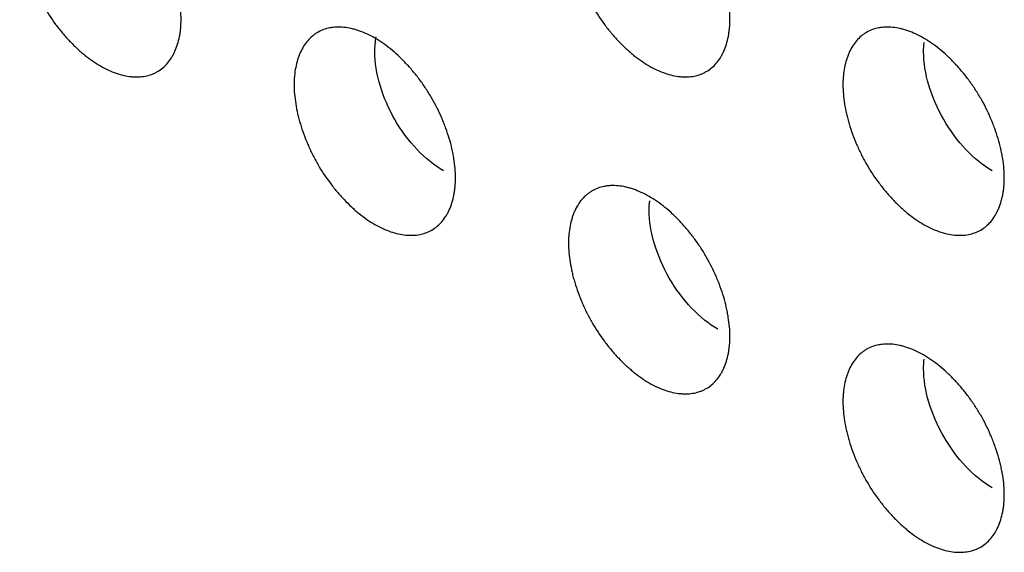
# Model space of a CAD drawing. Units: millimetres. Extents: x 0 to 4075, y 0 to 2906.
# Drawn here: x 1802 to 1817, y 2185 to 2193 of the extents above; entities that cross this region are included whole.
import ezdxf

# ---------------------------------------------------------------- set-up
doc = ezdxf.new("R2010")
doc.units = ezdxf.units.MM
doc.layers.add('1', color=7, linetype='Continuous', true_color=0xffffff)

msp = doc.modelspace()

# ---------------------------------------------------------------- linework, layer by layer
at = {"layer": '1', "color": 3, "linetype": 'Continuous', "lineweight": 25}
for points, knots in [([(1803.003, 2195.133), (1803.044, 2195.11), (1803.085, 2195.084), (1803.166, 2195.027), (1803.247, 2194.967), (1803.326, 2194.898), (1803.384, 2194.844), (1803.404, 2194.825), (1803.442, 2194.786), (1803.462, 2194.767), (1803.518, 2194.707), (1803.592, 2194.624), (1803.662, 2194.536), (1803.713, 2194.468), (1803.729, 2194.444), (1803.762, 2194.397), (1803.779, 2194.373), (1803.827, 2194.301), (1803.857, 2194.252), (1803.943, 2194.102), (1803.994, 2194), (1804.051, 2193.869), (1804.062, 2193.843), (1804.083, 2193.79), (1804.093, 2193.763), (1804.122, 2193.684), (1804.156, 2193.579), (1804.184, 2193.475), (1804.202, 2193.397), (1804.207, 2193.371), (1804.218, 2193.319), (1804.222, 2193.293), (1804.243, 2193.165), (1804.251, 2193.067), (1804.251, 2192.927), (1804.249, 2192.881), (1804.243, 2192.814), (1804.24, 2192.792), (1804.234, 2192.748), (1804.23, 2192.727), (1804.218, 2192.665), (1804.198, 2192.585), (1804.171, 2192.513), (1804.147, 2192.461), (1804.139, 2192.444), (1804.122, 2192.411), (1804.112, 2192.395), (1804.084, 2192.349), (1804.042, 2192.292), (1803.994, 2192.244), (1803.943, 2192.201), (1803.915, 2192.182), (1803.872, 2192.157), (1803.857, 2192.149), (1803.826, 2192.135), (1803.811, 2192.128), (1803.763, 2192.111), (1803.698, 2192.093), (1803.628, 2192.085), (1803.574, 2192.083), (1803.556, 2192.083), (1803.518, 2192.084), (1803.5, 2192.086), (1803.443, 2192.091), (1803.366, 2192.104), (1803.287, 2192.126), (1803.208, 2192.153), (1803.167, 2192.17), (1803.085, 2192.207), (1803.004, 2192.249), (1802.882, 2192.327), (1802.802, 2192.387), (1802.741, 2192.436), (1802.721, 2192.453), (1802.681, 2192.487), (1802.662, 2192.505), (1802.603, 2192.56), (1802.526, 2192.636), (1802.453, 2192.718), (1802.399, 2192.783), (1802.381, 2192.804), (1802.346, 2192.849), (1802.328, 2192.872), (1802.243, 2192.987), (1802.18, 2193.082), (1802.093, 2193.231), (1802.066, 2193.282), (1802.027, 2193.359), (1802.014, 2193.385), (1801.99, 2193.438), (1801.978, 2193.464), (1801.944, 2193.542), (1801.903, 2193.647), (1801.868, 2193.752), (1801.844, 2193.831), (1801.837, 2193.857), (1801.823, 2193.91), (1801.817, 2193.936), (1801.799, 2194.015), (1801.778, 2194.117), (1801.766, 2194.217), (1801.758, 2194.315), (1801.756, 2194.364), (1801.756, 2194.435), (1801.756, 2194.458), (1801.758, 2194.505), (1801.76, 2194.527), (1801.766, 2194.594), (1801.778, 2194.68), (1801.798, 2194.759), (1801.816, 2194.817), (1801.822, 2194.836), (1801.836, 2194.872), (1801.843, 2194.89), (1801.867, 2194.942), (1801.902, 2195.007), (1801.943, 2195.064), (1801.988, 2195.117), (1802.012, 2195.141), (1802.051, 2195.174), (1802.064, 2195.184), (1802.092, 2195.203), (1802.106, 2195.212), (1802.149, 2195.237), (1802.209, 2195.265), (1802.275, 2195.283), (1802.326, 2195.293), (1802.343, 2195.296), (1802.378, 2195.299), (1802.396, 2195.301), (1802.451, 2195.303), (1802.524, 2195.3), (1802.601, 2195.288), (1802.659, 2195.275), (1802.679, 2195.27), (1802.718, 2195.259), (1802.739, 2195.253), (1802.799, 2195.232), (1802.84, 2195.216), (1802.921, 2195.178), (1802.962, 2195.157), (1803.003, 2195.133)], [0, 0, 0, 0, 0.015625, 0.015625, 0.03125, 0.046875, 0.046875, 0.054688, 0.054688, 0.0625, 0.0625, 0.078125, 0.09375, 0.09375, 0.101563, 0.101563, 0.109375, 0.109375, 0.125, 0.125, 0.15625, 0.15625, 0.164063, 0.164063, 0.171875, 0.171875, 0.1875, 0.203125, 0.203125, 0.210938, 0.210938, 0.21875, 0.21875, 0.25, 0.25, 0.265625, 0.265625, 0.273438, 0.273438, 0.28125, 0.28125, 0.296875, 0.3125, 0.3125, 0.320313, 0.320313, 0.328125, 0.328125, 0.34375, 0.359375, 0.359375, 0.375, 0.375, 0.382813, 0.382813, 0.390625, 0.390625, 0.40625, 0.421875, 0.421875, 0.429688, 0.429688, 0.4375, 0.4375, 0.453125, 0.46875, 0.46875, 0.484375, 0.484375, 0.5, 0.515625, 0.53125, 0.53125, 0.539063, 0.539063, 0.546875, 0.546875, 0.5625, 0.578125, 0.578125, 0.585938, 0.585938, 0.59375, 0.59375, 0.625, 0.625, 0.640625, 0.640625, 0.648438, 0.648438, 0.65625, 0.65625, 0.671875, 0.6875, 0.6875, 0.695313, 0.695313, 0.703125, 0.703125, 0.71875, 0.734375, 0.734375, 0.75, 0.75, 0.757813, 0.757813, 0.765625, 0.765625, 0.78125, 0.796875, 0.796875, 0.804688, 0.804688, 0.8125, 0.8125, 0.828125, 0.84375, 0.84375, 0.859375, 0.859375, 0.867188, 0.867188, 0.875, 0.875, 0.890625, 0.90625, 0.90625, 0.914063, 0.914063, 0.921875, 0.921875, 0.9375, 0.953125, 0.953125, 0.960938, 0.960938, 0.96875, 0.96875, 0.984375, 0.984375, 1, 1, 1, 1]), ([(1811.488, 2195.133), (1811.53, 2195.11), (1811.571, 2195.084), (1811.652, 2195.027), (1811.732, 2194.967), (1811.811, 2194.898), (1811.869, 2194.844), (1811.889, 2194.825), (1811.928, 2194.786), (1811.947, 2194.767), (1812.003, 2194.707), (1812.077, 2194.624), (1812.147, 2194.536), (1812.198, 2194.468), (1812.215, 2194.444), (1812.248, 2194.397), (1812.264, 2194.373), (1812.312, 2194.301), (1812.342, 2194.252), (1812.428, 2194.102), (1812.48, 2194), (1812.536, 2193.869), (1812.547, 2193.843), (1812.568, 2193.79), (1812.578, 2193.763), (1812.607, 2193.684), (1812.642, 2193.579), (1812.669, 2193.475), (1812.687, 2193.397), (1812.693, 2193.371), (1812.703, 2193.319), (1812.707, 2193.293), (1812.728, 2193.165), (1812.736, 2193.067), (1812.736, 2192.927), (1812.734, 2192.881), (1812.728, 2192.814), (1812.725, 2192.792), (1812.719, 2192.748), (1812.716, 2192.727), (1812.704, 2192.665), (1812.684, 2192.585), (1812.656, 2192.513), (1812.633, 2192.461), (1812.624, 2192.444), (1812.607, 2192.411), (1812.598, 2192.395), (1812.569, 2192.349), (1812.527, 2192.292), (1812.479, 2192.244), (1812.428, 2192.201), (1812.401, 2192.182), (1812.357, 2192.157), (1812.342, 2192.149), (1812.312, 2192.135), (1812.296, 2192.128), (1812.249, 2192.111), (1812.183, 2192.093), (1812.113, 2192.085), (1812.059, 2192.083), (1812.041, 2192.083), (1812.004, 2192.084), (1811.985, 2192.086), (1811.928, 2192.091), (1811.852, 2192.104), (1811.773, 2192.126), (1811.693, 2192.153), (1811.652, 2192.17), (1811.571, 2192.207), (1811.489, 2192.249), (1811.367, 2192.327), (1811.287, 2192.387), (1811.227, 2192.436), (1811.207, 2192.453), (1811.167, 2192.487), (1811.147, 2192.505), (1811.088, 2192.56), (1811.012, 2192.636), (1810.938, 2192.718), (1810.884, 2192.783), (1810.866, 2192.804), (1810.831, 2192.849), (1810.813, 2192.872), (1810.728, 2192.987), (1810.665, 2193.082), (1810.579, 2193.231), (1810.551, 2193.282), (1810.512, 2193.359), (1810.5, 2193.385), (1810.475, 2193.438), (1810.464, 2193.464), (1810.43, 2193.542), (1810.388, 2193.647), (1810.353, 2193.752), (1810.33, 2193.831), (1810.322, 2193.857), (1810.308, 2193.91), (1810.302, 2193.936), (1810.284, 2194.015), (1810.264, 2194.117), (1810.251, 2194.217), (1810.243, 2194.315), (1810.241, 2194.364), (1810.241, 2194.435), (1810.241, 2194.458), (1810.243, 2194.505), (1810.245, 2194.527), (1810.251, 2194.594), (1810.263, 2194.68), (1810.283, 2194.759), (1810.301, 2194.817), (1810.307, 2194.836), (1810.321, 2194.872), (1810.329, 2194.89), (1810.352, 2194.942), (1810.387, 2195.007), (1810.428, 2195.064), (1810.473, 2195.117), (1810.497, 2195.141), (1810.536, 2195.174), (1810.55, 2195.184), (1810.577, 2195.203), (1810.591, 2195.212), (1810.634, 2195.237), (1810.695, 2195.265), (1810.76, 2195.283), (1810.811, 2195.293), (1810.828, 2195.296), (1810.864, 2195.299), (1810.882, 2195.301), (1810.936, 2195.303), (1811.009, 2195.3), (1811.086, 2195.288), (1811.144, 2195.275), (1811.164, 2195.27), (1811.204, 2195.259), (1811.224, 2195.253), (1811.284, 2195.232), (1811.325, 2195.216), (1811.406, 2195.178), (1811.447, 2195.157), (1811.488, 2195.133)], [0, 0, 0, 0, 0.015625, 0.015625, 0.03125, 0.046875, 0.046875, 0.054688, 0.054688, 0.0625, 0.0625, 0.078125, 0.09375, 0.09375, 0.101563, 0.101563, 0.109375, 0.109375, 0.125, 0.125, 0.15625, 0.15625, 0.164063, 0.164063, 0.171875, 0.171875, 0.1875, 0.203125, 0.203125, 0.210938, 0.210938, 0.21875, 0.21875, 0.25, 0.25, 0.265625, 0.265625, 0.273438, 0.273438, 0.28125, 0.28125, 0.296875, 0.3125, 0.3125, 0.320313, 0.320313, 0.328125, 0.328125, 0.34375, 0.359375, 0.359375, 0.375, 0.375, 0.382813, 0.382813, 0.390625, 0.390625, 0.40625, 0.421875, 0.421875, 0.429688, 0.429688, 0.4375, 0.4375, 0.453125, 0.46875, 0.46875, 0.484375, 0.484375, 0.5, 0.515625, 0.53125, 0.53125, 0.539063, 0.539063, 0.546875, 0.546875, 0.5625, 0.578125, 0.578125, 0.585938, 0.585938, 0.59375, 0.59375, 0.625, 0.625, 0.640625, 0.640625, 0.648438, 0.648438, 0.65625, 0.65625, 0.671875, 0.6875, 0.6875, 0.695313, 0.695313, 0.703125, 0.703125, 0.71875, 0.734375, 0.734375, 0.75, 0.75, 0.757813, 0.757813, 0.765625, 0.765625, 0.78125, 0.796875, 0.796875, 0.804688, 0.804688, 0.8125, 0.8125, 0.828125, 0.84375, 0.84375, 0.859375, 0.859375, 0.867188, 0.867188, 0.875, 0.875, 0.890625, 0.90625, 0.90625, 0.914063, 0.914063, 0.921875, 0.921875, 0.9375, 0.953125, 0.953125, 0.960938, 0.960938, 0.96875, 0.96875, 0.984375, 0.984375, 1, 1, 1, 1]), ([(1807.246, 2192.684), (1807.287, 2192.66), (1807.328, 2192.634), (1807.409, 2192.578), (1807.489, 2192.517), (1807.568, 2192.449), (1807.627, 2192.394), (1807.646, 2192.375), (1807.685, 2192.337), (1807.704, 2192.317), (1807.761, 2192.257), (1807.834, 2192.175), (1807.904, 2192.087), (1807.955, 2192.018), (1807.972, 2191.995), (1808.005, 2191.948), (1808.021, 2191.924), (1808.069, 2191.851), (1808.099, 2191.802), (1808.186, 2191.653), (1808.237, 2191.551), (1808.294, 2191.419), (1808.305, 2191.393), (1808.326, 2191.34), (1808.336, 2191.314), (1808.364, 2191.235), (1808.399, 2191.13), (1808.427, 2191.025), (1808.445, 2190.947), (1808.45, 2190.921), (1808.46, 2190.87), (1808.465, 2190.844), (1808.485, 2190.716), (1808.493, 2190.618), (1808.494, 2190.477), (1808.492, 2190.431), (1808.485, 2190.364), (1808.483, 2190.342), (1808.477, 2190.299), (1808.473, 2190.278), (1808.461, 2190.215), (1808.441, 2190.136), (1808.413, 2190.063), (1808.39, 2190.011), (1808.382, 2189.994), (1808.364, 2189.962), (1808.355, 2189.946), (1808.326, 2189.9), (1808.285, 2189.843), (1808.237, 2189.795), (1808.185, 2189.752), (1808.158, 2189.732), (1808.114, 2189.707), (1808.099, 2189.699), (1808.069, 2189.685), (1808.053, 2189.679), (1808.006, 2189.662), (1807.941, 2189.644), (1807.871, 2189.636), (1807.817, 2189.634), (1807.798, 2189.634), (1807.761, 2189.635), (1807.742, 2189.636), (1807.686, 2189.642), (1807.609, 2189.654), (1807.53, 2189.677), (1807.45, 2189.704), (1807.41, 2189.72), (1807.328, 2189.758), (1807.246, 2189.8), (1807.125, 2189.877), (1807.044, 2189.938), (1806.984, 2189.986), (1806.964, 2190.003), (1806.924, 2190.038), (1806.904, 2190.056), (1806.846, 2190.11), (1806.769, 2190.186), (1806.695, 2190.269), (1806.641, 2190.333), (1806.624, 2190.355), (1806.588, 2190.399), (1806.571, 2190.422), (1806.485, 2190.537), (1806.422, 2190.633), (1806.336, 2190.782), (1806.309, 2190.832), (1806.27, 2190.91), (1806.257, 2190.936), (1806.233, 2190.988), (1806.221, 2191.014), (1806.187, 2191.093), (1806.145, 2191.198), (1806.111, 2191.303), (1806.087, 2191.381), (1806.08, 2191.408), (1806.066, 2191.46), (1806.059, 2191.487), (1806.041, 2191.565), (1806.021, 2191.668), (1806.009, 2191.768), (1806, 2191.866), (1805.998, 2191.914), (1805.998, 2191.985), (1805.999, 2192.009), (1806.001, 2192.055), (1806.002, 2192.078), (1806.008, 2192.144), (1806.021, 2192.23), (1806.04, 2192.31), (1806.058, 2192.367), (1806.065, 2192.386), (1806.079, 2192.423), (1806.086, 2192.441), (1806.109, 2192.493), (1806.144, 2192.558), (1806.186, 2192.615), (1806.231, 2192.667), (1806.255, 2192.691), (1806.294, 2192.724), (1806.307, 2192.734), (1806.334, 2192.754), (1806.349, 2192.763), (1806.392, 2192.788), (1806.452, 2192.816), (1806.517, 2192.834), (1806.568, 2192.843), (1806.586, 2192.846), (1806.621, 2192.85), (1806.639, 2192.851), (1806.693, 2192.853), (1806.767, 2192.851), (1806.843, 2192.839), (1806.902, 2192.826), (1806.921, 2192.821), (1806.961, 2192.81), (1806.981, 2192.803), (1807.042, 2192.783), (1807.082, 2192.766), (1807.164, 2192.729), (1807.205, 2192.708), (1807.246, 2192.684)], [0, 0, 0, 0, 0.015625, 0.015625, 0.03125, 0.046875, 0.046875, 0.054688, 0.054688, 0.0625, 0.0625, 0.078125, 0.09375, 0.09375, 0.101563, 0.101563, 0.109375, 0.109375, 0.125, 0.125, 0.15625, 0.15625, 0.164063, 0.164063, 0.171875, 0.171875, 0.1875, 0.203125, 0.203125, 0.210938, 0.210938, 0.21875, 0.21875, 0.25, 0.25, 0.265625, 0.265625, 0.273438, 0.273438, 0.28125, 0.28125, 0.296875, 0.3125, 0.3125, 0.320313, 0.320313, 0.328125, 0.328125, 0.34375, 0.359375, 0.359375, 0.375, 0.375, 0.382813, 0.382813, 0.390625, 0.390625, 0.40625, 0.421875, 0.421875, 0.429688, 0.429688, 0.4375, 0.4375, 0.453125, 0.46875, 0.46875, 0.484375, 0.484375, 0.5, 0.515625, 0.53125, 0.53125, 0.539063, 0.539063, 0.546875, 0.546875, 0.5625, 0.578125, 0.578125, 0.585938, 0.585938, 0.59375, 0.59375, 0.625, 0.625, 0.640625, 0.640625, 0.648438, 0.648438, 0.65625, 0.65625, 0.671875, 0.6875, 0.6875, 0.695313, 0.695313, 0.703125, 0.703125, 0.71875, 0.734375, 0.734375, 0.75, 0.75, 0.757813, 0.757813, 0.765625, 0.765625, 0.78125, 0.796875, 0.796875, 0.804688, 0.804688, 0.8125, 0.8125, 0.828125, 0.84375, 0.84375, 0.859375, 0.859375, 0.867188, 0.867188, 0.875, 0.875, 0.890625, 0.90625, 0.90625, 0.914063, 0.914063, 0.921875, 0.921875, 0.9375, 0.953125, 0.953125, 0.960938, 0.960938, 0.96875, 0.96875, 0.984375, 0.984375, 1, 1, 1, 1]), ([(1815.731, 2192.684), (1815.772, 2192.66), (1815.813, 2192.634), (1815.894, 2192.578), (1815.974, 2192.517), (1816.053, 2192.449), (1816.112, 2192.394), (1816.132, 2192.375), (1816.17, 2192.337), (1816.189, 2192.317), (1816.246, 2192.257), (1816.32, 2192.175), (1816.39, 2192.087), (1816.441, 2192.018), (1816.457, 2191.995), (1816.49, 2191.948), (1816.507, 2191.924), (1816.554, 2191.851), (1816.585, 2191.802), (1816.671, 2191.653), (1816.722, 2191.551), (1816.779, 2191.419), (1816.79, 2191.393), (1816.811, 2191.34), (1816.821, 2191.314), (1816.85, 2191.235), (1816.884, 2191.13), (1816.912, 2191.025), (1816.93, 2190.947), (1816.935, 2190.921), (1816.945, 2190.87), (1816.95, 2190.844), (1816.97, 2190.716), (1816.979, 2190.618), (1816.979, 2190.477), (1816.977, 2190.431), (1816.971, 2190.364), (1816.968, 2190.342), (1816.962, 2190.299), (1816.958, 2190.278), (1816.946, 2190.215), (1816.926, 2190.136), (1816.899, 2190.063), (1816.875, 2190.011), (1816.867, 2189.994), (1816.85, 2189.962), (1816.84, 2189.946), (1816.812, 2189.9), (1816.77, 2189.843), (1816.722, 2189.795), (1816.67, 2189.752), (1816.643, 2189.732), (1816.6, 2189.707), (1816.585, 2189.699), (1816.554, 2189.685), (1816.539, 2189.679), (1816.491, 2189.662), (1816.426, 2189.644), (1816.356, 2189.636), (1816.302, 2189.634), (1816.284, 2189.634), (1816.246, 2189.635), (1816.228, 2189.636), (1816.171, 2189.642), (1816.094, 2189.654), (1816.015, 2189.677), (1815.936, 2189.704), (1815.895, 2189.72), (1815.813, 2189.758), (1815.732, 2189.8), (1815.61, 2189.877), (1815.529, 2189.938), (1815.469, 2189.986), (1815.449, 2190.003), (1815.409, 2190.038), (1815.39, 2190.056), (1815.331, 2190.11), (1815.254, 2190.186), (1815.181, 2190.269), (1815.127, 2190.333), (1815.109, 2190.355), (1815.074, 2190.399), (1815.056, 2190.422), (1814.97, 2190.537), (1814.907, 2190.633), (1814.821, 2190.782), (1814.794, 2190.832), (1814.755, 2190.91), (1814.742, 2190.936), (1814.718, 2190.988), (1814.706, 2191.014), (1814.672, 2191.093), (1814.631, 2191.198), (1814.596, 2191.303), (1814.572, 2191.381), (1814.565, 2191.408), (1814.551, 2191.46), (1814.545, 2191.487), (1814.526, 2191.565), (1814.506, 2191.668), (1814.494, 2191.768), (1814.486, 2191.866), (1814.484, 2191.914), (1814.483, 2191.985), (1814.484, 2192.009), (1814.486, 2192.055), (1814.488, 2192.078), (1814.494, 2192.144), (1814.506, 2192.23), (1814.526, 2192.31), (1814.544, 2192.367), (1814.55, 2192.386), (1814.564, 2192.423), (1814.571, 2192.441), (1814.595, 2192.493), (1814.63, 2192.558), (1814.671, 2192.615), (1814.716, 2192.667), (1814.74, 2192.691), (1814.779, 2192.724), (1814.792, 2192.734), (1814.82, 2192.754), (1814.834, 2192.763), (1814.877, 2192.788), (1814.937, 2192.816), (1815.003, 2192.834), (1815.054, 2192.843), (1815.071, 2192.846), (1815.106, 2192.85), (1815.124, 2192.851), (1815.178, 2192.853), (1815.252, 2192.851), (1815.329, 2192.839), (1815.387, 2192.826), (1815.407, 2192.821), (1815.446, 2192.81), (1815.466, 2192.803), (1815.527, 2192.783), (1815.567, 2192.766), (1815.649, 2192.729), (1815.69, 2192.708), (1815.731, 2192.684)], [0, 0, 0, 0, 0.015625, 0.015625, 0.03125, 0.046875, 0.046875, 0.054687, 0.054687, 0.0625, 0.0625, 0.078125, 0.09375, 0.09375, 0.101562, 0.101562, 0.109375, 0.109375, 0.125, 0.125, 0.15625, 0.15625, 0.164062, 0.164062, 0.171875, 0.171875, 0.1875, 0.203125, 0.203125, 0.210937, 0.210937, 0.21875, 0.21875, 0.25, 0.25, 0.265625, 0.265625, 0.273437, 0.273437, 0.28125, 0.28125, 0.296875, 0.3125, 0.3125, 0.320312, 0.320312, 0.328125, 0.328125, 0.34375, 0.359375, 0.359375, 0.375, 0.375, 0.382812, 0.382812, 0.390625, 0.390625, 0.40625, 0.421875, 0.421875, 0.429687, 0.429687, 0.4375, 0.4375, 0.453125, 0.46875, 0.46875, 0.484375, 0.484375, 0.5, 0.515625, 0.53125, 0.53125, 0.539062, 0.539062, 0.546875, 0.546875, 0.5625, 0.578125, 0.578125, 0.585937, 0.585937, 0.59375, 0.59375, 0.625, 0.625, 0.640625, 0.640625, 0.648437, 0.648437, 0.65625, 0.65625, 0.671875, 0.6875, 0.6875, 0.695312, 0.695312, 0.703125, 0.703125, 0.71875, 0.734375, 0.734375, 0.75, 0.75, 0.757812, 0.757812, 0.765625, 0.765625, 0.78125, 0.796875, 0.796875, 0.804687, 0.804687, 0.8125, 0.8125, 0.828125, 0.84375, 0.84375, 0.859375, 0.859375, 0.867187, 0.867187, 0.875, 0.875, 0.890625, 0.90625, 0.90625, 0.914062, 0.914062, 0.921875, 0.921875, 0.9375, 0.953125, 0.953125, 0.960937, 0.960937, 0.96875, 0.96875, 0.984375, 0.984375, 1, 1, 1, 1]), ([(1808.307, 2190.631), (1808.029, 2190.792), (1807.753, 2191.083), (1807.36, 2191.763), (1807.246, 2192.148), (1807.246, 2192.55), (1807.253, 2192.628), (1807.268, 2192.7)], [0, 0, 0, 0, 0.44341, 0.44341, 0.88682, 0.88682, 1, 1, 1, 1]), ([(1816.792, 2190.631), (1816.514, 2190.792), (1816.238, 2191.083), (1815.845, 2191.763), (1815.731, 2192.148), (1815.731, 2192.52), (1815.734, 2192.569), (1815.74, 2192.616)], [0, 0, 0, 0, 0.46307, 0.46307, 0.92614, 0.92614, 1, 1, 1, 1]), ([(1811.488, 2190.234), (1811.53, 2190.211), (1811.571, 2190.185), (1811.652, 2190.128), (1811.732, 2190.068), (1811.811, 2189.999), (1811.869, 2189.945), (1811.889, 2189.926), (1811.928, 2189.887), (1811.947, 2189.868), (1812.003, 2189.808), (1812.077, 2189.725), (1812.147, 2189.637), (1812.198, 2189.569), (1812.215, 2189.546), (1812.248, 2189.498), (1812.264, 2189.474), (1812.312, 2189.402), (1812.342, 2189.353), (1812.428, 2189.203), (1812.48, 2189.101), (1812.536, 2188.97), (1812.547, 2188.944), (1812.568, 2188.891), (1812.578, 2188.864), (1812.607, 2188.785), (1812.642, 2188.68), (1812.669, 2188.576), (1812.687, 2188.498), (1812.693, 2188.472), (1812.703, 2188.42), (1812.707, 2188.394), (1812.728, 2188.266), (1812.736, 2188.168), (1812.736, 2188.028), (1812.734, 2187.982), (1812.728, 2187.915), (1812.725, 2187.893), (1812.719, 2187.849), (1812.716, 2187.828), (1812.704, 2187.766), (1812.684, 2187.686), (1812.656, 2187.614), (1812.633, 2187.562), (1812.624, 2187.545), (1812.607, 2187.512), (1812.598, 2187.496), (1812.569, 2187.45), (1812.527, 2187.393), (1812.479, 2187.345), (1812.428, 2187.302), (1812.401, 2187.283), (1812.357, 2187.258), (1812.342, 2187.25), (1812.312, 2187.236), (1812.296, 2187.229), (1812.249, 2187.212), (1812.183, 2187.194), (1812.113, 2187.186), (1812.059, 2187.184), (1812.041, 2187.184), (1812.004, 2187.185), (1811.985, 2187.187), (1811.928, 2187.192), (1811.852, 2187.205), (1811.773, 2187.227), (1811.693, 2187.254), (1811.652, 2187.271), (1811.571, 2187.308), (1811.489, 2187.35), (1811.367, 2187.428), (1811.287, 2187.488), (1811.227, 2187.537), (1811.207, 2187.554), (1811.167, 2187.589), (1811.147, 2187.606), (1811.088, 2187.661), (1811.012, 2187.737), (1810.938, 2187.819), (1810.884, 2187.884), (1810.866, 2187.905), (1810.831, 2187.95), (1810.813, 2187.973), (1810.728, 2188.088), (1810.665, 2188.183), (1810.579, 2188.332), (1810.551, 2188.383), (1810.512, 2188.46), (1810.5, 2188.486), (1810.475, 2188.539), (1810.464, 2188.565), (1810.43, 2188.643), (1810.388, 2188.748), (1810.353, 2188.853), (1810.33, 2188.932), (1810.322, 2188.958), (1810.308, 2189.011), (1810.302, 2189.037), (1810.284, 2189.116), (1810.264, 2189.218), (1810.251, 2189.318), (1810.243, 2189.416), (1810.241, 2189.465), (1810.241, 2189.536), (1810.241, 2189.559), (1810.243, 2189.606), (1810.245, 2189.628), (1810.251, 2189.695), (1810.263, 2189.781), (1810.283, 2189.86), (1810.301, 2189.918), (1810.307, 2189.937), (1810.321, 2189.973), (1810.329, 2189.991), (1810.352, 2190.043), (1810.387, 2190.108), (1810.428, 2190.165), (1810.473, 2190.218), (1810.497, 2190.242), (1810.536, 2190.275), (1810.55, 2190.285), (1810.577, 2190.304), (1810.591, 2190.313), (1810.634, 2190.338), (1810.695, 2190.366), (1810.76, 2190.384), (1810.811, 2190.394), (1810.828, 2190.397), (1810.864, 2190.4), (1810.882, 2190.402), (1810.936, 2190.404), (1811.009, 2190.402), (1811.086, 2190.389), (1811.144, 2190.376), (1811.164, 2190.371), (1811.204, 2190.36), (1811.224, 2190.354), (1811.284, 2190.333), (1811.325, 2190.317), (1811.406, 2190.279), (1811.447, 2190.258), (1811.488, 2190.234)], [0, 0, 0, 0, 0.015625, 0.015625, 0.03125, 0.046875, 0.046875, 0.054688, 0.054688, 0.0625, 0.0625, 0.078125, 0.09375, 0.09375, 0.101563, 0.101563, 0.109375, 0.109375, 0.125, 0.125, 0.15625, 0.15625, 0.164063, 0.164063, 0.171875, 0.171875, 0.1875, 0.203125, 0.203125, 0.210938, 0.210938, 0.21875, 0.21875, 0.25, 0.25, 0.265625, 0.265625, 0.273438, 0.273438, 0.28125, 0.28125, 0.296875, 0.3125, 0.3125, 0.320313, 0.320313, 0.328125, 0.328125, 0.34375, 0.359375, 0.359375, 0.375, 0.375, 0.382813, 0.382813, 0.390625, 0.390625, 0.40625, 0.421875, 0.421875, 0.429688, 0.429688, 0.4375, 0.4375, 0.453125, 0.46875, 0.46875, 0.484375, 0.484375, 0.5, 0.515625, 0.53125, 0.53125, 0.539063, 0.539063, 0.546875, 0.546875, 0.5625, 0.578125, 0.578125, 0.585938, 0.585938, 0.59375, 0.59375, 0.625, 0.625, 0.640625, 0.640625, 0.648438, 0.648438, 0.65625, 0.65625, 0.671875, 0.6875, 0.6875, 0.695313, 0.695313, 0.703125, 0.703125, 0.71875, 0.734375, 0.734375, 0.75, 0.75, 0.757813, 0.757813, 0.765625, 0.765625, 0.78125, 0.796875, 0.796875, 0.804688, 0.804688, 0.8125, 0.8125, 0.828125, 0.84375, 0.84375, 0.859375, 0.859375, 0.867188, 0.867188, 0.875, 0.875, 0.890625, 0.90625, 0.90625, 0.914062, 0.914062, 0.921875, 0.921875, 0.9375, 0.953125, 0.953125, 0.960937, 0.960937, 0.96875, 0.96875, 0.984375, 0.984375, 1, 1, 1, 1]), ([(1812.549, 2188.182), (1812.271, 2188.342), (1811.996, 2188.634), (1811.603, 2189.314), (1811.488, 2189.698), (1811.488, 2190.07), (1811.491, 2190.12), (1811.497, 2190.167)], [0, 0, 0, 0, 0.46307, 0.46307, 0.92614, 0.92614, 1, 1, 1, 1]), ([(1815.731, 2187.785), (1815.772, 2187.761), (1815.813, 2187.735), (1815.894, 2187.679), (1815.974, 2187.618), (1816.053, 2187.55), (1816.112, 2187.495), (1816.132, 2187.476), (1816.17, 2187.438), (1816.189, 2187.418), (1816.246, 2187.358), (1816.32, 2187.276), (1816.39, 2187.188), (1816.441, 2187.119), (1816.457, 2187.096), (1816.49, 2187.049), (1816.507, 2187.025), (1816.554, 2186.952), (1816.585, 2186.903), (1816.671, 2186.754), (1816.722, 2186.652), (1816.779, 2186.521), (1816.79, 2186.494), (1816.811, 2186.441), (1816.821, 2186.415), (1816.85, 2186.336), (1816.884, 2186.231), (1816.912, 2186.126), (1816.93, 2186.048), (1816.935, 2186.022), (1816.945, 2185.971), (1816.95, 2185.945), (1816.97, 2185.817), (1816.979, 2185.719), (1816.979, 2185.578), (1816.977, 2185.532), (1816.971, 2185.465), (1816.968, 2185.443), (1816.962, 2185.4), (1816.958, 2185.379), (1816.946, 2185.316), (1816.926, 2185.237), (1816.899, 2185.164), (1816.875, 2185.112), (1816.867, 2185.095), (1816.85, 2185.063), (1816.84, 2185.047), (1816.812, 2185.001), (1816.77, 2184.944), (1816.722, 2184.896), (1816.67, 2184.853), (1816.643, 2184.833), (1816.6, 2184.808), (1816.585, 2184.8), (1816.554, 2184.786), (1816.539, 2184.78), (1816.491, 2184.763), (1816.426, 2184.745), (1816.356, 2184.737), (1816.302, 2184.735), (1816.284, 2184.735), (1816.246, 2184.736), (1816.228, 2184.737), (1816.171, 2184.743), (1816.094, 2184.755), (1816.015, 2184.778), (1815.936, 2184.805), (1815.895, 2184.821), (1815.813, 2184.859), (1815.732, 2184.901), (1815.61, 2184.978), (1815.529, 2185.039), (1815.469, 2185.088), (1815.449, 2185.104), (1815.409, 2185.139), (1815.39, 2185.157), (1815.331, 2185.211), (1815.254, 2185.287), (1815.181, 2185.37), (1815.127, 2185.434), (1815.109, 2185.456), (1815.074, 2185.5), (1815.056, 2185.523), (1814.97, 2185.638), (1814.907, 2185.734), (1814.821, 2185.883), (1814.794, 2185.933), (1814.755, 2186.011), (1814.742, 2186.037), (1814.718, 2186.089), (1814.706, 2186.115), (1814.672, 2186.194), (1814.631, 2186.299), (1814.596, 2186.404), (1814.572, 2186.483), (1814.565, 2186.509), (1814.551, 2186.561), (1814.545, 2186.588), (1814.526, 2186.666), (1814.506, 2186.769), (1814.494, 2186.869), (1814.486, 2186.967), (1814.484, 2187.015), (1814.483, 2187.086), (1814.484, 2187.11), (1814.486, 2187.156), (1814.488, 2187.179), (1814.494, 2187.245), (1814.506, 2187.331), (1814.526, 2187.411), (1814.544, 2187.468), (1814.55, 2187.487), (1814.564, 2187.524), (1814.571, 2187.542), (1814.595, 2187.594), (1814.63, 2187.659), (1814.671, 2187.716), (1814.716, 2187.768), (1814.74, 2187.792), (1814.779, 2187.825), (1814.792, 2187.835), (1814.82, 2187.855), (1814.834, 2187.864), (1814.877, 2187.889), (1814.937, 2187.917), (1815.003, 2187.935), (1815.054, 2187.944), (1815.071, 2187.947), (1815.106, 2187.951), (1815.124, 2187.952), (1815.178, 2187.954), (1815.252, 2187.952), (1815.329, 2187.94), (1815.387, 2187.927), (1815.407, 2187.922), (1815.446, 2187.911), (1815.466, 2187.904), (1815.527, 2187.884), (1815.567, 2187.867), (1815.649, 2187.83), (1815.69, 2187.809), (1815.731, 2187.785)], [0, 0, 0, 0, 0.015625, 0.015625, 0.03125, 0.046875, 0.046875, 0.054687, 0.054687, 0.0625, 0.0625, 0.078125, 0.09375, 0.09375, 0.101562, 0.101562, 0.109375, 0.109375, 0.125, 0.125, 0.15625, 0.15625, 0.164062, 0.164062, 0.171875, 0.171875, 0.1875, 0.203125, 0.203125, 0.210937, 0.210937, 0.21875, 0.21875, 0.25, 0.25, 0.265625, 0.265625, 0.273437, 0.273437, 0.28125, 0.28125, 0.296875, 0.3125, 0.3125, 0.320312, 0.320312, 0.328125, 0.328125, 0.34375, 0.359375, 0.359375, 0.375, 0.375, 0.382812, 0.382812, 0.390625, 0.390625, 0.40625, 0.421875, 0.421875, 0.429687, 0.429687, 0.4375, 0.4375, 0.453125, 0.46875, 0.46875, 0.484375, 0.484375, 0.5, 0.515625, 0.53125, 0.53125, 0.539062, 0.539062, 0.546875, 0.546875, 0.5625, 0.578125, 0.578125, 0.585937, 0.585937, 0.59375, 0.59375, 0.625, 0.625, 0.640625, 0.640625, 0.648437, 0.648437, 0.65625, 0.65625, 0.671875, 0.6875, 0.6875, 0.695312, 0.695312, 0.703125, 0.703125, 0.71875, 0.734375, 0.734375, 0.75, 0.75, 0.757812, 0.757812, 0.765625, 0.765625, 0.78125, 0.796875, 0.796875, 0.804687, 0.804687, 0.8125, 0.8125, 0.828125, 0.84375, 0.84375, 0.859375, 0.859375, 0.867187, 0.867187, 0.875, 0.875, 0.890625, 0.90625, 0.90625, 0.914063, 0.914063, 0.921875, 0.921875, 0.9375, 0.953125, 0.953125, 0.960938, 0.960938, 0.96875, 0.96875, 0.984375, 0.984375, 1, 1, 1, 1]), ([(1816.792, 2185.732), (1816.514, 2185.893), (1816.238, 2186.184), (1815.845, 2186.864), (1815.731, 2187.249), (1815.731, 2187.621), (1815.734, 2187.67), (1815.74, 2187.718)], [0, 0, 0, 0, 0.46307, 0.46307, 0.92614, 0.92614, 1, 1, 1, 1])]:
    msp.add_open_spline(points, degree=3, knots=knots, dxfattribs=at)

doc.saveas('drawing.dxf')
